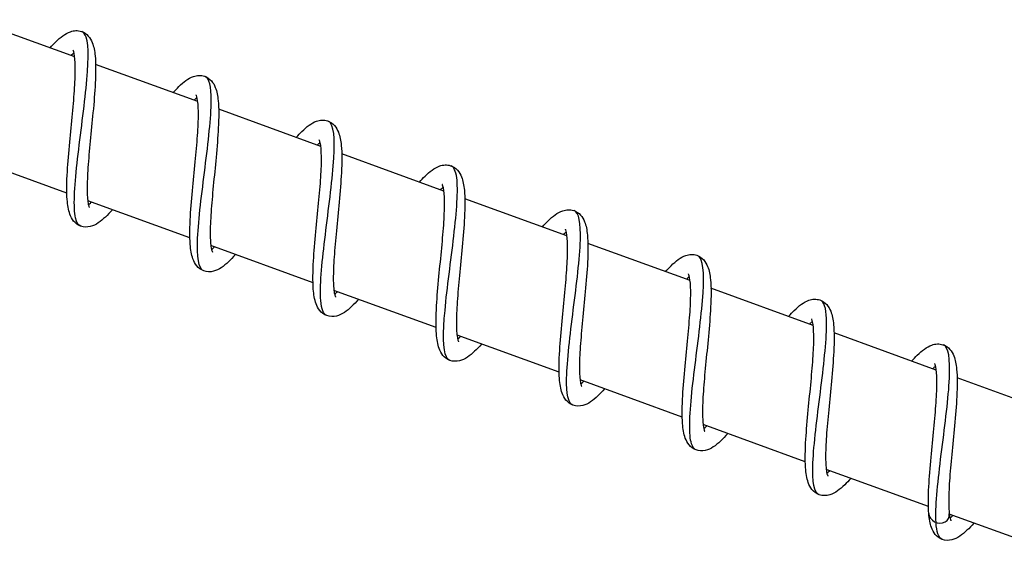
# Model space of a CAD drawing. Units: millimetres. Extents: x -15676 to 16443, y -7971 to 5917.
# Drawn here: x 10426 to 10501, y -3829 to -3788 of the extents above; entities that cross this region are included whole.
import ezdxf

# ---------------------------------------------------------------- set-up
doc = ezdxf.new("R2010")
doc.units = ezdxf.units.MM
doc.header["$LTSCALE"] = 150
doc.layers.add('SW_Toestellen', color=2, linetype='Continuous')

msp = doc.modelspace()

# ---------------------------------------------------------------- linework, layer by layer
at = {"layer": 'SW_Toestellen'}
for p, q in [((10429.803, -3790.817), (10422.004, -3787.978)), ((10439.2, -3794.237), (10431.401, -3791.399)), ((10448.597, -3797.657), (10440.798, -3794.819)), ((10429.205, -3801.241), (10421.406, -3798.402)), ((10457.994, -3801.078), (10450.195, -3798.239)), ((10438.602, -3804.661), (10430.803, -3801.823)), ((10467.391, -3804.498), (10459.592, -3801.659)), ((10447.999, -3808.082), (10440.2, -3805.243)), ((10476.788, -3807.918), (10468.989, -3805.079)), ((10457.396, -3811.502), (10449.597, -3808.663)), ((10486.185, -3811.338), (10478.386, -3808.5)), ((10466.793, -3814.922), (10458.994, -3812.083)), ((10495.582, -3814.758), (10487.783, -3811.92)), ((10476.19, -3818.342), (10468.391, -3815.503)), ((10504.979, -3818.179), (10497.179, -3815.34)), ((10485.587, -3821.762), (10477.787, -3818.924)), ((10494.984, -3825.183), (10487.184, -3822.344)), ((10504.381, -3828.603), (10496.581, -3825.764))]:
    msp.add_line(p, q, dxfattribs=at)
for major_axis, start_param, end_param in [((0.752, -0.274), 3.514337, 6.690509), ((-0.752, 0.274), 0.372745, 3.548916)]:
    msp.add_ellipse((10495.797, -3825.748), major_axis=major_axis, ratio=0.847228, start_param=start_param, end_param=end_param, dxfattribs=at)
for points, knots in [([(10427.927, -3790.134), (10428.075, -3789.967), (10428.219, -3789.813), (10428.726, -3789.315), (10429.066, -3789.04), (10429.609, -3788.852), (10429.748, -3788.822), (10430.032, -3788.812), (10430.177, -3788.83), (10430.522, -3788.944), (10430.707, -3789.075), (10430.979, -3789.381), (10431.073, -3789.554), (10431.264, -3790.037), (10431.326, -3790.371), (10431.42, -3791.332), (10431.415, -3792.04), (10431.338, -3793.525), (10431.274, -3794.296), (10431.135, -3795.797), (10431.059, -3796.544), (10430.923, -3797.958), (10430.861, -3798.646), (10430.777, -3799.88), (10430.752, -3800.446), (10430.756, -3801.366), (10430.784, -3801.747), (10430.849, -3802.107), (10430.872, -3802.192), (10430.911, -3802.305), (10430.928, -3802.332), (10430.928, -3802.332)], [30.239632, 30.239632, 30.239632, 30.239632, 30.334198, 30.334198, 30.580359, 30.580359, 30.657147, 30.657147, 30.730608, 30.730608, 30.841749, 30.841749, 30.95195, 30.95195, 31.136741, 31.136741, 31.416662, 31.416662, 31.658861, 31.658861, 31.877977, 31.877977, 32.089042, 32.089042, 32.292981, 32.292981, 32.48552, 32.48552, 32.567451, 32.567451, 32.648121, 32.648121, 32.648121, 32.648121]), ([(10430.261, -3803.745), (10430.08, -3803.68), (10429.95, -3803.476), (10429.872, -3803.129), (10429.693, -3802.333), (10429.783, -3800.797), (10429.985, -3798.954), (10430.187, -3797.112), (10430.491, -3794.989), (10430.673, -3793.202), (10430.855, -3791.414), (10430.906, -3789.987), (10430.681, -3789.318), (10430.603, -3789.084), (10430.491, -3788.944), (10430.346, -3788.894)], [43.422245, 43.422245, 43.422245, 43.422245, 43.784354, 43.784354, 43.784354, 44.614861, 44.614861, 44.614861, 45.444939, 45.444939, 45.444939, 46.274596, 46.274596, 46.274596, 46.563838, 46.563838, 46.563838, 46.563838]), ([(10432.679, -3802.506), (10432.498, -3802.711), (10432.322, -3802.895), (10431.782, -3803.405), (10431.434, -3803.672), (10430.766, -3803.839), (10430.499, -3803.84), (10430.044, -3803.675), (10429.858, -3803.53), (10429.594, -3803.206), (10429.505, -3803.027), (10429.319, -3802.513), (10429.261, -3802.146), (10429.183, -3801.123), (10429.198, -3800.389), (10429.286, -3798.882), (10429.352, -3798.114), (10429.494, -3796.62), (10429.569, -3795.877), (10429.702, -3794.475), (10429.761, -3793.796), (10429.838, -3792.588), (10429.858, -3792.038), (10429.844, -3791.156), (10429.811, -3790.798), (10429.744, -3790.477), (10429.721, -3790.405), (10429.689, -3790.325), (10429.678, -3790.307), (10429.678, -3790.307)], [27.468854, 27.468854, 27.468854, 27.468854, 27.584795, 27.584795, 27.834922, 27.834922, 27.965239, 27.965239, 28.081061, 28.081061, 28.193585, 28.193585, 28.391044, 28.391044, 28.671729, 28.671729, 28.909879, 28.909879, 29.127954, 29.127954, 29.338346, 29.338346, 29.541439, 29.541439, 29.732296, 29.732296, 29.812196, 29.812196, 29.876718, 29.876718, 29.876718, 29.876718]), ([(10429.753, -3790.523), (10429.698, -3790.564), (10429.635, -3790.615), (10429.553, -3790.689), (10429.539, -3790.702), (10429.524, -3790.715)], [30.23714184, 30.23714184, 30.23714184, 30.23714184, 30.29796636, 30.29796636, 30.31038261, 30.31038261, 30.31038261, 30.31038261]), ([(10437.324, -3793.554), (10437.472, -3793.387), (10437.616, -3793.233), (10438.123, -3792.735), (10438.463, -3792.46), (10439.006, -3792.273), (10439.145, -3792.243), (10439.429, -3792.232), (10439.574, -3792.25), (10439.919, -3792.364), (10440.104, -3792.495), (10440.376, -3792.802), (10440.47, -3792.974), (10440.661, -3793.457), (10440.723, -3793.791), (10440.817, -3794.752), (10440.812, -3795.461), (10440.735, -3796.945), (10440.671, -3797.716), (10440.531, -3799.218), (10440.456, -3799.964), (10440.32, -3801.378), (10440.258, -3802.067), (10440.174, -3803.3), (10440.149, -3803.866), (10440.153, -3804.787), (10440.18, -3805.167), (10440.246, -3805.527), (10440.269, -3805.612), (10440.308, -3805.725), (10440.325, -3805.753), (10440.325, -3805.753)], [34.294802, 34.294802, 34.294802, 34.294802, 34.389384, 34.389384, 34.635548, 34.635548, 34.712327, 34.712327, 34.785782, 34.785782, 34.896921, 34.896921, 35.007123, 35.007123, 35.191918, 35.191918, 35.47184, 35.47184, 35.714037, 35.714037, 35.933153, 35.933153, 36.144218, 36.144218, 36.348156, 36.348156, 36.540695, 36.540695, 36.622626, 36.622626, 36.70329, 36.70329, 36.70329, 36.70329]), ([(10439.655, -3807.173), (10439.25, -3807.025), (10439.122, -3806.115), (10439.188, -3804.671), (10439.255, -3803.212), (10439.513, -3801.229), (10439.758, -3799.282), (10440.002, -3797.336), (10440.224, -3795.452), (10440.229, -3794.164), (10440.234, -3793.089), (10440.083, -3792.442), (10439.744, -3792.311)], [37.13906, 37.13906, 37.13906, 37.13906, 37.952647, 37.952647, 37.952647, 38.774204, 38.774204, 38.774204, 39.595646, 39.595646, 39.595646, 40.280653, 40.280653, 40.280653, 40.280653]), ([(10442.076, -3805.926), (10441.895, -3806.131), (10441.719, -3806.316), (10441.178, -3806.826), (10440.83, -3807.093), (10440.162, -3807.259), (10439.896, -3807.26), (10439.441, -3807.095), (10439.255, -3806.95), (10438.991, -3806.626), (10438.902, -3806.448), (10438.716, -3805.933), (10438.658, -3805.567), (10438.58, -3804.543), (10438.594, -3803.809), (10438.683, -3802.303), (10438.749, -3801.535), (10438.891, -3800.041), (10438.966, -3799.298), (10439.099, -3797.896), (10439.158, -3797.217), (10439.235, -3796.009), (10439.255, -3795.459), (10439.241, -3794.577), (10439.208, -3794.218), (10439.14, -3793.897), (10439.118, -3793.825), (10439.086, -3793.745), (10439.075, -3793.728), (10439.075, -3793.728)], [23.414316, 23.414316, 23.414316, 23.414316, 23.530396, 23.530396, 23.78055, 23.78055, 23.910701, 23.910701, 24.026496, 24.026496, 24.139017, 24.139017, 24.336445, 24.336445, 24.61713, 24.61713, 24.855289, 24.855289, 25.073367, 25.073367, 25.283761, 25.283761, 25.486855, 25.486855, 25.677716, 25.677716, 25.757621, 25.757621, 25.82218, 25.82218, 25.82218, 25.82218]), ([(10439.15, -3793.944), (10439.095, -3793.984), (10439.032, -3794.035), (10438.95, -3794.109), (10438.936, -3794.122), (10438.921, -3794.136)], [26.18260426, 26.18260426, 26.18260426, 26.18260426, 26.24340261, 26.24340261, 26.25584501, 26.25584501, 26.25584501, 26.25584501]), ([(10446.721, -3796.975), (10446.869, -3796.807), (10447.013, -3796.653), (10447.52, -3796.155), (10447.86, -3795.88), (10448.403, -3795.693), (10448.542, -3795.663), (10448.826, -3795.652), (10448.971, -3795.67), (10449.315, -3795.784), (10449.501, -3795.916), (10449.773, -3796.222), (10449.867, -3796.395), (10450.058, -3796.877), (10450.12, -3797.211), (10450.214, -3798.172), (10450.209, -3798.881), (10450.132, -3800.365), (10450.068, -3801.136), (10449.928, -3802.638), (10449.853, -3803.384), (10449.717, -3804.799), (10449.655, -3805.487), (10449.571, -3806.72), (10449.546, -3807.286), (10449.55, -3808.207), (10449.577, -3808.587), (10449.643, -3808.947), (10449.665, -3809.033), (10449.705, -3809.145), (10449.722, -3809.173), (10449.722, -3809.173)], [38.349971, 38.349971, 38.349971, 38.349971, 38.444559, 38.444559, 38.690725, 38.690725, 38.7675, 38.7675, 38.840953, 38.840953, 38.952092, 38.952092, 39.062294, 39.062294, 39.24709, 39.24709, 39.527012, 39.527012, 39.769209, 39.769209, 39.988325, 39.988325, 40.19939, 40.19939, 40.403328, 40.403328, 40.595866, 40.595866, 40.677797, 40.677797, 40.75846, 40.75846, 40.75846, 40.75846]), ([(10449.055, -3810.586), (10448.796, -3810.489), (10448.644, -3810.102), (10448.591, -3809.441), (10448.507, -3808.396), (10448.667, -3806.679), (10448.897, -3804.773), (10449.126, -3802.868), (10449.415, -3800.798), (10449.549, -3799.155), (10449.682, -3797.512), (10449.653, -3796.316), (10449.344, -3795.89), (10449.286, -3795.81), (10449.218, -3795.757), (10449.141, -3795.73)], [30.855875, 30.855875, 30.855875, 30.855875, 31.375811, 31.375811, 31.375811, 32.198357, 32.198357, 32.198357, 33.020774, 33.020774, 33.020774, 33.843063, 33.843063, 33.843063, 33.997467, 33.997467, 33.997467, 33.997467]), ([(10451.473, -3809.346), (10451.292, -3809.551), (10451.117, -3809.735), (10450.577, -3810.245), (10450.229, -3810.512), (10449.561, -3810.68), (10449.293, -3810.681), (10448.838, -3810.515), (10448.652, -3810.37), (10448.388, -3810.046), (10448.299, -3809.867), (10448.113, -3809.353), (10448.055, -3808.986), (10447.977, -3807.962), (10447.991, -3807.228), (10448.08, -3805.721), (10448.146, -3804.954), (10448.288, -3803.46), (10448.363, -3802.717), (10448.496, -3801.315), (10448.555, -3800.636), (10448.632, -3799.428), (10448.652, -3798.878), (10448.638, -3797.996), (10448.605, -3797.638), (10448.537, -3797.317), (10448.515, -3797.245), (10448.483, -3797.165), (10448.472, -3797.148), (10448.472, -3797.148)], [19.359779, 19.359779, 19.359779, 19.359779, 19.475485, 19.475485, 19.725566, 19.725566, 19.856164, 19.856164, 19.972031, 19.972031, 20.08456, 20.08456, 20.282072, 20.282072, 20.562756, 20.562756, 20.800891, 20.800891, 21.018962, 21.018962, 21.229352, 21.229352, 21.432441, 21.432441, 21.623291, 21.623291, 21.703183, 21.703183, 21.767642, 21.767642, 21.767642, 21.767642]), ([(10448.547, -3797.364), (10448.492, -3797.404), (10448.429, -3797.456), (10448.347, -3797.53), (10448.332, -3797.543), (10448.318, -3797.556)], [22.12806575, 22.12806575, 22.12806575, 22.12806575, 22.18893463, 22.18893463, 22.20130655, 22.20130655, 22.20130655, 22.20130655]), ([(10456.118, -3800.395), (10456.266, -3800.227), (10456.41, -3800.074), (10456.916, -3799.576), (10457.256, -3799.3), (10457.8, -3799.113), (10457.939, -3799.083), (10458.223, -3799.072), (10458.368, -3799.091), (10458.712, -3799.204), (10458.898, -3799.336), (10459.169, -3799.642), (10459.264, -3799.815), (10459.455, -3800.297), (10459.516, -3800.631), (10459.611, -3801.592), (10459.605, -3802.301), (10459.529, -3803.785), (10459.465, -3804.557), (10459.325, -3806.058), (10459.25, -3806.804), (10459.114, -3808.219), (10459.052, -3808.907), (10458.968, -3810.14), (10458.943, -3810.706), (10458.947, -3811.627), (10458.974, -3812.007), (10459.04, -3812.367), (10459.062, -3812.453), (10459.102, -3812.565), (10459.119, -3812.593), (10459.119, -3812.593)], [42.40514, 42.40514, 42.40514, 42.40514, 42.499731, 42.499731, 42.745897, 42.745897, 42.822671, 42.822671, 42.896123, 42.896123, 43.007262, 43.007262, 43.117464, 43.117464, 43.302261, 43.302261, 43.582183, 43.582183, 43.82438, 43.82438, 44.043495, 44.043495, 44.25456, 44.25456, 44.458498, 44.458498, 44.651036, 44.651036, 44.732967, 44.732967, 44.813629, 44.813629, 44.813629, 44.813629]), ([(10458.451, -3814.009), (10458.341, -3813.971), (10458.251, -3813.882), (10458.18, -3813.739), (10457.911, -3813.2), (10457.92, -3811.898), (10458.077, -3810.19), (10458.233, -3808.482), (10458.53, -3806.39), (10458.748, -3804.513), (10458.967, -3802.636), (10459.098, -3800.998), (10458.975, -3800.058), (10458.907, -3799.541), (10458.762, -3799.239), (10458.536, -3799.155)], [24.572689, 24.572689, 24.572689, 24.572689, 24.79055, 24.79055, 24.79055, 25.6142, 25.6142, 25.6142, 26.437705, 26.437705, 26.437705, 27.261068, 27.261068, 27.261068, 27.714282, 27.714282, 27.714282, 27.714282]), ([(10460.87, -3812.766), (10460.688, -3812.973), (10460.511, -3813.158), (10459.969, -3813.669), (10459.621, -3813.935), (10458.953, -3814.1), (10458.688, -3814.1), (10458.235, -3813.936), (10458.049, -3813.791), (10457.785, -3813.467), (10457.696, -3813.289), (10457.51, -3812.775), (10457.452, -3812.409), (10457.374, -3811.386), (10457.388, -3810.652), (10457.476, -3809.146), (10457.543, -3808.378), (10457.684, -3806.884), (10457.76, -3806.141), (10457.892, -3804.739), (10457.952, -3804.06), (10458.029, -3802.851), (10458.049, -3802.301), (10458.035, -3801.418), (10458.002, -3801.06), (10457.934, -3800.738), (10457.912, -3800.666), (10457.88, -3800.585), (10457.869, -3800.568), (10457.869, -3800.568)], [15.305239, 15.305239, 15.305239, 15.305239, 15.421955, 15.421955, 15.672235, 15.672235, 15.801626, 15.801626, 15.917297, 15.917297, 16.029804, 16.029804, 16.22709, 16.22709, 16.507778, 16.507778, 16.745978, 16.745978, 16.964066, 16.964066, 17.174467, 17.174467, 17.37757, 17.37757, 17.56845, 17.56845, 17.648377, 17.648377, 17.713105, 17.713105, 17.713105, 17.713105]), ([(10457.943, -3800.784), (10457.889, -3800.825), (10457.826, -3800.876), (10457.744, -3800.949), (10457.73, -3800.963), (10457.715, -3800.976)], [18.07352978, 18.07352978, 18.07352978, 18.07352978, 18.13420896, 18.13420896, 18.14677044, 18.14677044, 18.14677044, 18.14677044]), ([(10430.854, -3802.116), (10430.899, -3802.083), (10430.949, -3802.042), (10431.029, -3801.973), (10431.055, -3801.949), (10431.082, -3801.924)], [33.00860616, 33.00860616, 33.00860616, 33.00860616, 33.05868863, 33.05868863, 33.08184339, 33.08184339, 33.08184339, 33.08184339]), ([(10465.515, -3803.815), (10465.663, -3803.648), (10465.807, -3803.494), (10466.313, -3802.996), (10466.653, -3802.721), (10467.197, -3802.533), (10467.336, -3802.503), (10467.619, -3802.493), (10467.765, -3802.511), (10468.109, -3802.624), (10468.295, -3802.756), (10468.566, -3803.062), (10468.661, -3803.235), (10468.852, -3803.717), (10468.913, -3804.052), (10469.008, -3805.013), (10469.002, -3805.721), (10468.926, -3807.206), (10468.862, -3807.977), (10468.722, -3809.478), (10468.646, -3810.225), (10468.511, -3811.639), (10468.449, -3812.327), (10468.365, -3813.561), (10468.34, -3814.126), (10468.344, -3815.047), (10468.371, -3815.427), (10468.437, -3815.788), (10468.459, -3815.873), (10468.499, -3815.986), (10468.516, -3816.013), (10468.516, -3816.013)], [46.46031, 46.46031, 46.46031, 46.46031, 46.554901, 46.554901, 46.801067, 46.801067, 46.87784, 46.87784, 46.951293, 46.951293, 47.062431, 47.062431, 47.172633, 47.172633, 47.35743, 47.35743, 47.637353, 47.637353, 47.879549, 47.879549, 48.098665, 48.098665, 48.30973, 48.30973, 48.513668, 48.513668, 48.706206, 48.706206, 48.788137, 48.788137, 48.868798, 48.868798, 48.868798, 48.868798]), ([(10467.846, -3817.432), (10467.486, -3817.295), (10467.341, -3816.567), (10467.364, -3815.378), (10467.39, -3814.027), (10467.626, -3812.099), (10467.873, -3810.141), (10468.12, -3808.184), (10468.368, -3806.225), (10468.413, -3804.822), (10468.455, -3803.519), (10468.316, -3802.711), (10467.936, -3802.568)], [18.289504, 18.289504, 18.289504, 18.289504, 19.015858, 19.015858, 19.015858, 19.840568, 19.840568, 19.840568, 20.665122, 20.665122, 20.665122, 21.431097, 21.431097, 21.431097, 21.431097]), ([(10470.267, -3816.186), (10470.089, -3816.388), (10469.916, -3816.57), (10469.379, -3817.079), (10469.031, -3817.347), (10468.362, -3817.52), (10468.091, -3817.523), (10467.631, -3817.355), (10467.445, -3817.21), (10467.181, -3816.884), (10467.092, -3816.706), (10466.906, -3816.191), (10466.848, -3815.823), (10466.771, -3814.797), (10466.785, -3814.062), (10466.874, -3812.555), (10466.941, -3811.787), (10467.082, -3810.294), (10467.158, -3809.551), (10467.29, -3808.15), (10467.349, -3807.471), (10467.426, -3806.264), (10467.446, -3805.714), (10467.432, -3804.833), (10467.399, -3804.476), (10467.331, -3804.156), (10467.308, -3804.084), (10467.277, -3804.005), (10467.266, -3803.988), (10467.266, -3803.988)], [11.250708, 11.250708, 11.250708, 11.250708, 11.36473, 11.36473, 11.614482, 11.614482, 11.747088, 11.747088, 11.863289, 11.863289, 11.975856, 11.975856, 12.173754, 12.173754, 12.454427, 12.454427, 12.692454, 12.692454, 12.910497, 12.910497, 13.120867, 13.120867, 13.323931, 13.323931, 13.514731, 13.514731, 13.594562, 13.594562, 13.658565, 13.658565, 13.658565, 13.658565]), ([(10467.34, -3804.204), (10467.286, -3804.245), (10467.222, -3804.297), (10467.14, -3804.371), (10467.126, -3804.383), (10467.112, -3804.396)], [14.01898707, 14.01898707, 14.01898707, 14.01898707, 14.08017919, 14.08017919, 14.09222811, 14.09222811, 14.09222811, 14.09222811]), ([(10440.251, -3805.537), (10440.296, -3805.503), (10440.346, -3805.462), (10440.426, -3805.393), (10440.452, -3805.369), (10440.479, -3805.344)], [37.06377551, 37.06377551, 37.06377551, 37.06377551, 37.11386108, 37.11386108, 37.13701273, 37.13701273, 37.13701273, 37.13701273]), ([(10474.912, -3807.235), (10475.06, -3807.068), (10475.204, -3806.914), (10475.71, -3806.416), (10476.05, -3806.141), (10476.594, -3805.953), (10476.733, -3805.923), (10477.016, -3805.913), (10477.162, -3805.931), (10477.506, -3806.045), (10477.692, -3806.176), (10477.963, -3806.482), (10478.058, -3806.655), (10478.249, -3807.138), (10478.31, -3807.472), (10478.405, -3808.433), (10478.399, -3809.142), (10478.323, -3810.626), (10478.259, -3811.397), (10478.119, -3812.899), (10478.043, -3813.645), (10477.908, -3815.059), (10477.846, -3815.747), (10477.761, -3816.981), (10477.737, -3817.547), (10477.74, -3818.468), (10477.768, -3818.848), (10477.833, -3819.208), (10477.856, -3819.293), (10477.896, -3819.406), (10477.913, -3819.433), (10477.913, -3819.433)], [50.515479, 50.515479, 50.515479, 50.515479, 50.610071, 50.610071, 50.856237, 50.856237, 50.93301, 50.93301, 51.006462, 51.006462, 51.1176, 51.1176, 51.227803, 51.227803, 51.4126, 51.4126, 51.692522, 51.692522, 51.934719, 51.934719, 52.153834, 52.153834, 52.364899, 52.364899, 52.568837, 52.568837, 52.761375, 52.761375, 52.843306, 52.843306, 52.923968, 52.923968, 52.923968, 52.923968]), ([(10477.246, -3820.846), (10477.043, -3820.772), (10476.905, -3820.523), (10476.83, -3820.098), (10476.679, -3819.233), (10476.789, -3817.649), (10476.999, -3815.791), (10477.209, -3813.934), (10477.509, -3811.827), (10477.68, -3810.077), (10477.851, -3808.327), (10477.883, -3806.958), (10477.639, -3806.346), (10477.563, -3806.155), (10477.46, -3806.038), (10477.331, -3805.994)], [12.006319, 12.006319, 12.006319, 12.006319, 12.412313, 12.412313, 12.412313, 13.238344, 13.238344, 13.238344, 14.064203, 14.064203, 14.064203, 14.889892, 14.889892, 14.889892, 15.147911, 15.147911, 15.147911, 15.147911]), ([(10479.664, -3819.607), (10479.474, -3819.822), (10479.29, -3820.014), (10478.741, -3820.526), (10478.39, -3820.792), (10477.724, -3820.941), (10477.471, -3820.937), (10477.031, -3820.777), (10476.846, -3820.634), (10476.582, -3820.312), (10476.492, -3820.134), (10476.306, -3819.622), (10476.247, -3819.259), (10476.168, -3818.241), (10476.182, -3817.509), (10476.269, -3816.004), (10476.335, -3815.236), (10476.476, -3813.741), (10476.552, -3812.998), (10476.685, -3811.595), (10476.744, -3810.915), (10476.822, -3809.704), (10476.842, -3809.153), (10476.83, -3808.267), (10476.797, -3807.907), (10476.729, -3807.583), (10476.707, -3807.509), (10476.674, -3807.426), (10476.663, -3807.408), (10476.663, -3807.408)], [7.196159, 7.196159, 7.196159, 7.196159, 7.31764, 7.31764, 7.568872, 7.568872, 7.692552, 7.692552, 7.807336, 7.807336, 7.919742, 7.919742, 8.116005, 8.116005, 8.396711, 8.396711, 8.635203, 8.635203, 8.853367, 8.853367, 9.063819, 9.063819, 9.266988, 9.266988, 9.458001, 9.458001, 9.538088, 9.538088, 9.604034, 9.604034, 9.604034, 9.604034]), ([(10476.737, -3807.624), (10476.684, -3807.664), (10476.622, -3807.715), (10476.54, -3807.788), (10476.524, -3807.802), (10476.509, -3807.817)], [9.96446319, 9.96446319, 9.96446319, 9.96446319, 10.02428796, 10.02428796, 10.0377032, 10.0377032, 10.0377032, 10.0377032]), ([(10449.648, -3808.957), (10449.692, -3808.923), (10449.743, -3808.883), (10449.823, -3808.813), (10449.849, -3808.79), (10449.876, -3808.765)], [41.11894484, 41.11894484, 41.11894484, 41.11894484, 41.1690316, 41.1690316, 41.19218206, 41.19218206, 41.19218206, 41.19218206]), ([(10484.309, -3810.655), (10484.457, -3810.488), (10484.601, -3810.334), (10485.107, -3809.836), (10485.447, -3809.561), (10485.991, -3809.374), (10486.129, -3809.344), (10486.413, -3809.333), (10486.559, -3809.351), (10486.903, -3809.465), (10487.089, -3809.596), (10487.36, -3809.903), (10487.455, -3810.075), (10487.645, -3810.558), (10487.707, -3810.892), (10487.802, -3811.853), (10487.796, -3812.562), (10487.72, -3814.046), (10487.656, -3814.817), (10487.516, -3816.319), (10487.44, -3817.065), (10487.305, -3818.479), (10487.243, -3819.168), (10487.158, -3820.401), (10487.134, -3820.967), (10487.137, -3821.888), (10487.165, -3822.268), (10487.23, -3822.628), (10487.253, -3822.713), (10487.292, -3822.826), (10487.309, -3822.854), (10487.309, -3822.854)], [54.570648, 54.570648, 54.570648, 54.570648, 54.665241, 54.665241, 54.911406, 54.911406, 54.988179, 54.988179, 55.061631, 55.061631, 55.17277, 55.17277, 55.282972, 55.282972, 55.467769, 55.467769, 55.747692, 55.747692, 55.989888, 55.989888, 56.209004, 56.209004, 56.420069, 56.420069, 56.624006, 56.624006, 56.816545, 56.816545, 56.898475, 56.898475, 56.979137, 56.979137, 56.979137, 56.979137]), ([(10486.64, -3824.273), (10486.603, -3824.26), (10486.568, -3824.241), (10486.535, -3824.215), (10486.172, -3823.93), (10486.095, -3822.857), (10486.2, -3821.284), (10486.306, -3819.71), (10486.586, -3817.658), (10486.826, -3815.717), (10487.065, -3813.776), (10487.254, -3811.973), (10487.206, -3810.821), (10487.173, -3810.006), (10487.018, -3809.525), (10486.728, -3809.414)], [5.723134, 5.723134, 5.723134, 5.723134, 5.79767, 5.79767, 5.79767, 6.62514, 6.62514, 6.62514, 7.452423, 7.452423, 7.452423, 8.279522, 8.279522, 8.279522, 8.864726, 8.864726, 8.864726, 8.864726]), ([(10489.061, -3823.027), (10488.9, -3823.208), (10488.744, -3823.374), (10488.225, -3823.876), (10487.883, -3824.148), (10487.21, -3824.357), (10486.91, -3824.372), (10486.421, -3824.194), (10486.231, -3824.044), (10485.967, -3823.713), (10485.88, -3823.534), (10485.695, -3823.011), (10485.638, -3822.636), (10485.565, -3821.597), (10485.581, -3820.857), (10485.672, -3819.346), (10485.739, -3818.579), (10485.881, -3817.087), (10485.956, -3816.345), (10486.088, -3814.947), (10486.146, -3814.27), (10486.221, -3813.068), (10486.24, -3812.522), (10486.224, -3811.65), (10486.19, -3811.297), (10486.122, -3810.986), (10486.099, -3810.916), (10486.07, -3810.844), (10486.06, -3810.829), (10486.06, -3810.829)], [3.141692, 3.141692, 3.141692, 3.141692, 3.244251, 3.244251, 3.491841, 3.491841, 3.638018, 3.638018, 3.756698, 3.756698, 3.869557, 3.869557, 4.07033, 4.07033, 4.350881, 4.350881, 4.588115, 4.588115, 4.805949, 4.805949, 5.016177, 5.016177, 5.219055, 5.219055, 5.409479, 5.409479, 5.488858, 5.488858, 5.549482, 5.549482, 5.549482, 5.549482]), ([(10486.134, -3811.045), (10486.077, -3811.087), (10486.011, -3811.141), (10485.928, -3811.216), (10485.917, -3811.226), (10485.906, -3811.237)], [5.90989431, 5.90989431, 5.90989431, 5.90989431, 5.9735146, 5.9735146, 5.98313676, 5.98313676, 5.98313676, 5.98313676]), ([(10459.044, -3812.377), (10459.089, -3812.344), (10459.14, -3812.303), (10459.22, -3812.233), (10459.246, -3812.21), (10459.273, -3812.185)], [45.17411416, 45.17411416, 45.17411416, 45.17411416, 45.22420138, 45.22420138, 45.24735139, 45.24735139, 45.24735139, 45.24735139]), ([(10493.706, -3814.076), (10493.853, -3813.908), (10493.998, -3813.754), (10494.504, -3813.256), (10494.844, -3812.981), (10495.388, -3812.794), (10495.526, -3812.764), (10495.81, -3812.753), (10495.956, -3812.772), (10496.3, -3812.885), (10496.486, -3813.017), (10496.757, -3813.323), (10496.852, -3813.496), (10497.042, -3813.978), (10497.104, -3814.312), (10497.199, -3815.273), (10497.193, -3815.982), (10497.117, -3817.466), (10497.053, -3818.237), (10496.913, -3819.739), (10496.837, -3820.485), (10496.702, -3821.9), (10496.64, -3822.588), (10496.555, -3823.821), (10496.531, -3824.387), (10496.534, -3825.206), (10496.55, -3825.51), (10496.579, -3825.746)], [58.625818, 58.625818, 58.625818, 58.625818, 58.72041, 58.72041, 58.966576, 58.966576, 59.043349, 59.043349, 59.116801, 59.116801, 59.227939, 59.227939, 59.338142, 59.338142, 59.522938, 59.522938, 59.802861, 59.802861, 60.045057, 60.045057, 60.264173, 60.264173, 60.475238, 60.475238, 60.679176, 60.679176, 60.82784, 60.82784, 60.82784, 60.82784]), ([(10495.565, -3826.384), (10495.503, -3825.269), (10495.683, -3823.488), (10495.921, -3821.55), (10496.158, -3819.613), (10496.442, -3817.546), (10496.557, -3815.946), (10496.672, -3814.346), (10496.609, -3813.234), (10496.259, -3812.911), (10496.218, -3812.873), (10496.174, -3812.846), (10496.126, -3812.83)], [0, 0, 0, 0, 0.828828, 0.828828, 0.828828, 1.657457, 1.657457, 1.657457, 2.485888, 2.485888, 2.485888, 2.581541, 2.581541, 2.581541, 2.581541]), ([(10495.012, -3825.725), (10494.964, -3825.145), (10494.973, -3824.44), (10495.053, -3822.965), (10495.118, -3822.197), (10495.259, -3820.699), (10495.334, -3819.954), (10495.469, -3818.544), (10495.53, -3817.86), (10495.611, -3816.636), (10495.634, -3816.076), (10495.627, -3815.169), (10495.597, -3814.798), (10495.531, -3814.452), (10495.508, -3814.372), (10495.471, -3814.272), (10495.457, -3814.249), (10495.457, -3814.249)], [0, 0, 0, 0, 0.274079, 0.274079, 0.514297, 0.514297, 0.733011, 0.733011, 0.94382, 0.94382, 1.147441, 1.147441, 1.339357, 1.339357, 1.420533, 1.420533, 1.495016, 1.495016, 1.495016, 1.495016]), ([(10495.531, -3814.465), (10495.483, -3814.501), (10495.427, -3814.545), (10495.347, -3814.617), (10495.325, -3814.636), (10495.303, -3814.657)], [1.85547778, 1.85547778, 1.85547778, 1.85547778, 1.90953072, 1.90953072, 1.92871432, 1.92871432, 1.92871432, 1.92871432]), ([(10468.441, -3815.797), (10468.486, -3815.764), (10468.537, -3815.723), (10468.617, -3815.654), (10468.643, -3815.63), (10468.67, -3815.605)], [49.22928348, 49.22928348, 49.22928348, 49.22928348, 49.27937088, 49.27937088, 49.30252071, 49.30252071, 49.30252071, 49.30252071]), ([(10477.838, -3819.217), (10477.883, -3819.184), (10477.934, -3819.143), (10478.014, -3819.074), (10478.04, -3819.05), (10478.067, -3819.025)], [53.2844528, 53.2844528, 53.2844528, 53.2844528, 53.33454026, 53.33454026, 53.35769003, 53.35769003, 53.35769003, 53.35769003]), ([(10487.235, -3822.638), (10487.28, -3822.604), (10487.331, -3822.563), (10487.411, -3822.494), (10487.437, -3822.47), (10487.464, -3822.445)], [57.33962212, 57.33962212, 57.33962212, 57.33962212, 57.38970961, 57.38970961, 57.41285934, 57.41285934, 57.41285934, 57.41285934]), ([(10498.458, -3826.447), (10498.277, -3826.652), (10498.101, -3826.837), (10497.56, -3827.347), (10497.212, -3827.614), (10496.544, -3827.781), (10496.277, -3827.782), (10495.823, -3827.616), (10495.637, -3827.471), (10495.373, -3827.147), (10495.283, -3826.969), (10495.103, -3826.47), (10495.045, -3826.123), (10495.012, -3825.725)], [59.905157, 59.905157, 59.905157, 59.905157, 60.0211351, 60.0211351, 60.2712697, 60.2712697, 60.4015419, 60.4015419, 60.5173559, 60.5173559, 60.6298793, 60.6298793, 60.8180722, 60.8180722, 60.8180722, 60.8180722]), ([(10496.579, -3825.746), (10496.61, -3826.001), (10496.663, -3826.184), (10496.701, -3826.265), (10496.706, -3826.274), (10496.706, -3826.274)], [0, 0, 0, 0, 0.1601076, 0.1601076, 0.2066111, 0.2066111, 0.2066111, 0.2066111])]:
    msp.add_open_spline(points, degree=3, knots=knots, dxfattribs=at)
for points in [[(10496.039, -3827.687), (10495.762, -3827.581), (10495.607, -3827.138), (10495.565, -3826.384)], [(10496.634, -3826.057), (10496.699, -3826.008), (10496.776, -3825.944), (10496.861, -3825.866)]]:
    msp.add_open_spline(points, degree=3, dxfattribs=at)

doc.saveas('drawing.dxf')
